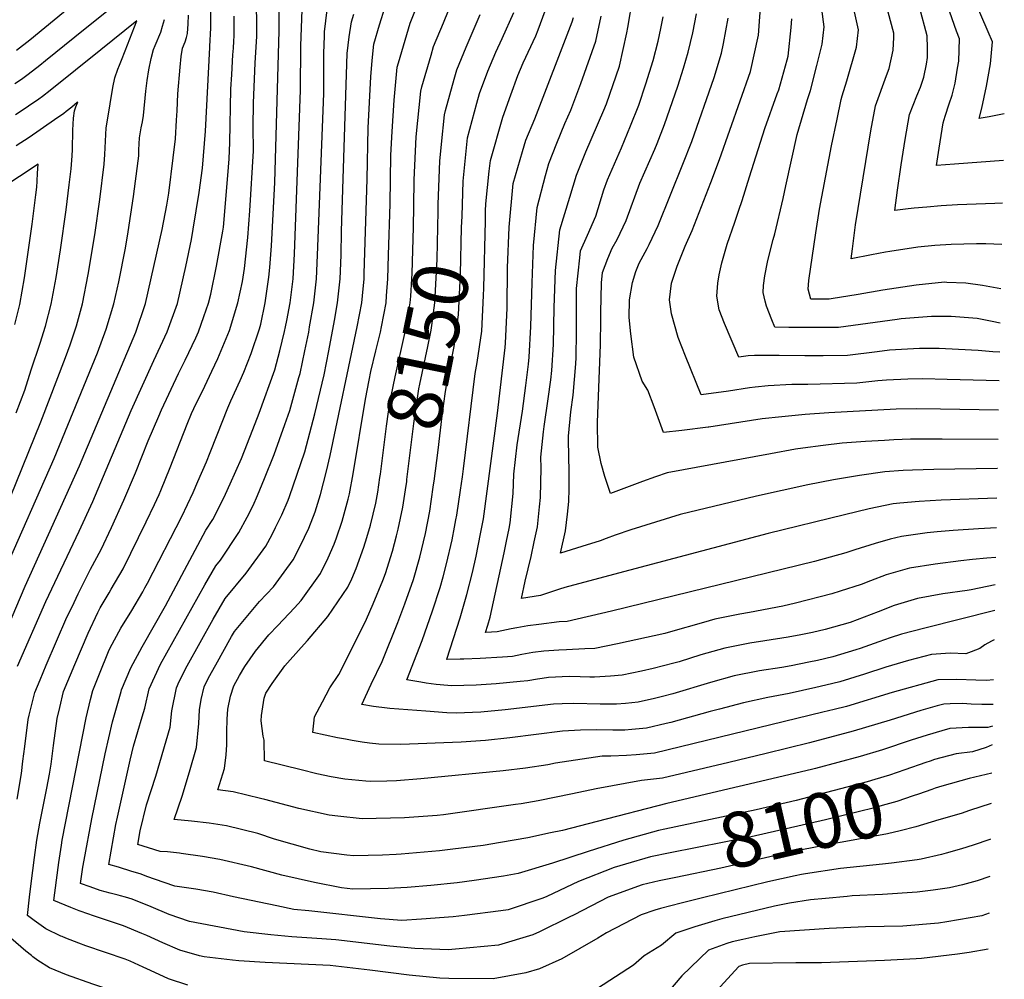
# Model space of a CAD drawing. Units: inches. Extents: x 2604413 to 2609928, y 1533893 to 1539592.
# Drawn here: x 2609306 to 2609821, y 1535292 to 1535794 of the extents above; entities that cross this region are included whole.
import ezdxf
from ezdxf.enums import TextEntityAlignment as Align

# ---------------------------------------------------------------- set-up
doc = ezdxf.new("R2010")
doc.units = ezdxf.units.IN
doc.header["$MEASUREMENT"] = 0
doc.layers.add('tile_2643_04_contour_10ft', color=28, linetype='Continuous')
doc.styles.add('Arial', font='arial.ttf')

msp = doc.modelspace()

# ---------------------------------------------------------------- linework, layer by layer
at = {"layer": 'tile_2643_04_contour_10ft'}
for p, q in [((2609821.16, 1535744.93, 8310), (2609818.41, 1535744.4, 8310)), ((2609820.7, 1535720.55, 8300), (2609795.18, 1535718.59, 8300)), ((2609549, 1535653.76, 8170), (2609549.85, 1535689.02, 8170))]:
    msp.add_line(p, q, dxfattribs=at)
for points, elevation in [([(2609687.95, 1535601.65), (2609676.93, 1535599.98), (2609662.73, 1535598.04), (2609654.5, 1535618.25), (2609650.73, 1535628), (2609647.12, 1535640.45), (2609646.11, 1535647.62), (2609647.16, 1535656.35), (2609650.11, 1535665.24), (2609654.33, 1535675.71), (2609658, 1535683.96), (2609667.82, 1535709.11), (2609672.34, 1535721.09), (2609688.39, 1535767.09), (2609692.59, 1535786.03), (2609693.36, 1535795.7), (2609694.01, 1535804.49), (2609692.42, 1535822.37), (2609692.1, 1535825.92), (2609685.78, 1535878.39), (2609678.47, 1535954.86), (2609677.89, 1535964.16)], 8240), ([(2609390.59, 1535829.59), (2609335.25, 1535785.13), (2609319.92, 1535772.69)], 8030), ([(2609795.18, 1535718.59), (2609785.72, 1535717.86), (2609787.07, 1535727.08), (2609789.2, 1535740.28), (2609790.25, 1535743.8), (2609792.37, 1535750.18), (2609793.88, 1535754.72), (2609795.4, 1535760.93), (2609796.72, 1535768.81), (2609797.33, 1535772.5), (2609797.75, 1535784.2), (2609796.21, 1535788.2), (2609781.88, 1535829.18)], 8300), ([(2609512.38, 1535696.67), (2609512.58, 1535710.41), (2609513.61, 1535732.85), (2609516.1, 1535756.88), (2609516.7, 1535759.15), (2609521.44, 1535775.62), (2609522.82, 1535780.14), (2609528.01, 1535792.52), (2609540.29, 1535823.26)], 8140), ([(2609359.13, 1535336.04), (2609357.81, 1535336.41), (2609353.75, 1535337.45), (2609348.4, 1535338.86), (2609343.32, 1535340.68), (2609338.25, 1535342.5), (2609339.38, 1535351), (2609340.06, 1535354.72), (2609344.17, 1535376.33), (2609351.02, 1535410.24), (2609354.86, 1535427.1), (2609359.44, 1535442.95), (2609359.7, 1535443.84), (2609364.55, 1535455.27), (2609370.38, 1535466.23), (2609382.6, 1535487.61), (2609398.09, 1535516.81), (2609403.66, 1535527.19), (2609407.39, 1535532.78), (2609409.65, 1535537.2), (2609413.98, 1535546.11), (2609416.49, 1535551.53), (2609422.38, 1535564.65), (2609428.31, 1535579.92), (2609431.53, 1535588.43), (2609439.76, 1535611.1), (2609442.4, 1535620.97), (2609444.91, 1535631.07), (2609445.42, 1535633.54), (2609446.04, 1535636.8), (2609447.77, 1535646.11), (2609449.31, 1535658.61), (2609450.04, 1535671.76), (2609453.23, 1535757.38), (2609453.35, 1535780.49), (2609454.73, 1535818.25)], 8090), ([(2609818.41, 1535744.4), (2609813.26, 1535743.4), (2609808.04, 1535742.45), (2609809.39, 1535747.96), (2609811.9, 1535759.48), (2609813.87, 1535771.05), (2609815.05, 1535782.68), (2609812.74, 1535787.92), (2609801.18, 1535814.74)], 8310), ([(2609328.56, 1535314.75), (2609327.96, 1535315), (2609320.06, 1535318.7), (2609313.91, 1535323.1), (2609310.51, 1535325.82), (2609311.54, 1535335.42), (2609312.38, 1535342.53), (2609314.1, 1535356.1), (2609315.39, 1535365.18), (2609316.91, 1535374.02), (2609320.59, 1535392.32), (2609321.95, 1535399.61), (2609322.91, 1535404.84), (2609324.1, 1535414.6), (2609326.08, 1535428.68), (2609327.42, 1535434.58), (2609329.29, 1535442.81), (2609335.23, 1535457.07), (2609342.16, 1535473.36), (2609347.32, 1535484.19), (2609348.47, 1535486.55), (2609353.15, 1535494.5), (2609354.27, 1535496.4), (2609360.53, 1535507.02), (2609372.61, 1535531.52), (2609376.87, 1535540.65), (2609379.28, 1535545.82), (2609380.16, 1535547.98), (2609385.04, 1535559.99), (2609394.02, 1535582.75), (2609396.31, 1535588.29), (2609397.5, 1535590.89), (2609403.12, 1535602.62), (2609406.91, 1535610.34), (2609409.99, 1535616.96), (2609416.18, 1535631.62), (2609420.52, 1535646.07), (2609422.91, 1535657.33), (2609423.92, 1535664.04), (2609425.61, 1535680.33), (2609426.77, 1535694.3), (2609428.62, 1535725.56), (2609428.51, 1535738.09), (2609428.68, 1535750.62), (2609429.57, 1535771.58), (2609430.1, 1535779.78), (2609430.42, 1535785.64), (2609430.37, 1535791.82), (2609430.04, 1535812.55)], 8070), ([(2609716.92, 1535633.24), (2609708.54, 1535633.3), (2609701.28, 1535633.37), (2609699.69, 1535637.31), (2609696.86, 1535644.34), (2609696.08, 1535647.08), (2609695.01, 1535651.45), (2609695.29, 1535655.18), (2609695.92, 1535660.17), (2609697.32, 1535667.46), (2609698.67, 1535673.18), (2609700.31, 1535679.32), (2609701.19, 1535682.26), (2609705.59, 1535700.63), (2609706.91, 1535707.31), (2609712.94, 1535734.2), (2609718.29, 1535752.37), (2609719.8, 1535757.22), (2609723.21, 1535770.2), (2609725.94, 1535781.44), (2609726.96, 1535790.4), (2609724.53, 1535809.06)], 8260), ([(2609344.43, 1535325.8), (2609342.57, 1535326.43), (2609337.42, 1535328.26), (2609333.16, 1535329.88), (2609324.29, 1535333.67), (2609325.64, 1535344.28), (2609326.83, 1535353.45), (2609328.2, 1535362.45), (2609328.7, 1535365.06), (2609341.09, 1535429.19), (2609343.44, 1535438.76), (2609344.58, 1535443.33), (2609348.13, 1535452.17), (2609352.78, 1535463.73), (2609353.7, 1535465.8), (2609359.22, 1535476), (2609365.08, 1535485.24), (2609370.75, 1535495.05), (2609371.91, 1535497.09), (2609373.2, 1535499.49), (2609391.15, 1535534.36), (2609397.08, 1535547.02), (2609399.61, 1535552.63), (2609404.02, 1535562.91), (2609405.96, 1535567.9), (2609409.59, 1535577.04), (2609415.22, 1535591.19), (2609416.84, 1535594.84), (2609421.61, 1535605.45), (2609423.64, 1535609.88), (2609427.35, 1535619.62), (2609431.86, 1535632.54), (2609432.44, 1535635.05), (2609434.79, 1535646.11), (2609436.71, 1535659.55), (2609437.23, 1535664.67), (2609438.03, 1535675.97), (2609439.84, 1535709.11), (2609442.14, 1535788.28), (2609442.18, 1535808.29)], 8080), ([(2609373.45, 1535346.01), (2609369.44, 1535347.52), (2609365.1, 1535348.84), (2609358.07, 1535350.94), (2609352.97, 1535352.36), (2609356.62, 1535373.25), (2609357.46, 1535377.13), (2609364.16, 1535407), (2609365.85, 1535414.31), (2609370.37, 1535429.67), (2609371.86, 1535434.21), (2609374.12, 1535444.33), (2609380.06, 1535457.15), (2609403.27, 1535498.72), (2609408.97, 1535508.64), (2609411.38, 1535511.56), (2609421.03, 1535525.95), (2609425.41, 1535534.02), (2609428.4, 1535540.08), (2609430.8, 1535545.4), (2609434.42, 1535554.28), (2609439.49, 1535566.81), (2609445.11, 1535582.49), (2609447.61, 1535589.75), (2609452.42, 1535607.07), (2609452.98, 1535609.13), (2609455.55, 1535620.97), (2609457.49, 1535630.85), (2609457.97, 1535633.54), (2609460.17, 1535646.11), (2609461.58, 1535658.61), (2609462.16, 1535671.11), (2609465.33, 1535755.53), (2609465.37, 1535766.11), (2609465.33, 1535770.13), (2609465.37, 1535776.7), (2609465.69, 1535785.56), (2609465.82, 1535787.87), (2609467.78, 1535805.2)], 8100), ([(2609432.25, 1535386.97), (2609418.04, 1535390.5), (2609410.02, 1535391.48), (2609413.41, 1535402.58), (2609414.33, 1535409.74), (2609414.75, 1535415), (2609414.72, 1535421.74), (2609414.86, 1535428.37), (2609415.14, 1535433.73), (2609416.69, 1535440.42), (2609418.41, 1535445.83), (2609421.4, 1535451.24), (2609424.06, 1535455.93), (2609429.76, 1535463.9), (2609436.72, 1535472.48), (2609441.29, 1535477.35), (2609450.07, 1535486.6), (2609453.59, 1535490.42), (2609463.66, 1535504.6), (2609467.69, 1535512.84), (2609470.78, 1535520.01), (2609472.09, 1535523.22), (2609475, 1535532), (2609478.16, 1535543.44), (2609478.78, 1535546.22), (2609480.78, 1535556.78), (2609487.17, 1535595.82), (2609489.08, 1535605.73), (2609490.05, 1535610.29), (2609492.66, 1535620.97), (2609494.99, 1535630.85), (2609495.62, 1535633.54), (2609497.92, 1535646.11), (2609498.24, 1535649.74), (2609498.84, 1535658.61), (2609499.26, 1535671.11), (2609500.02, 1535697.97), (2609500.51, 1535723.36), (2609501.06, 1535735.65), (2609502.14, 1535752.08), (2609503.69, 1535769.3), (2609504.37, 1535771.69), (2609510.63, 1535792.33), (2609515.52, 1535805.02)], 8130), ([(2609549.85, 1535689.02), (2609549.97, 1535694.21), (2609550.1, 1535697.89), (2609551.87, 1535714.89), (2609552.47, 1535720.51), (2609559.01, 1535743.17), (2609563.16, 1535754.86), (2609566.91, 1535764.92), (2609569.66, 1535771.68), (2609576.22, 1535785.76), (2609577.42, 1535788.8), (2609583.55, 1535805.54)], 8170), ([(2609572.13, 1535492), (2609568.7, 1535491.44), (2609570.66, 1535500.52), (2609573.76, 1535513.4), (2609575.4, 1535521.21), (2609577.03, 1535529.02), (2609578.2, 1535539.39), (2609578.69, 1535544.32), (2609579.02, 1535559.82), (2609578.94, 1535565.41), (2609580.19, 1535578.64), (2609580.56, 1535581.51), (2609582.68, 1535595.92), (2609584.1, 1535605.91), (2609584.59, 1535610.81), (2609585.53, 1535624.42), (2609585.86, 1535643.65), (2609586.51, 1535663.05), (2609588.76, 1535684.22), (2609594.02, 1535701.38), (2609597.58, 1535712.83), (2609602.42, 1535725.07), (2609611.75, 1535746.8), (2609613.12, 1535750.13), (2609619.9, 1535769.91), (2609623.85, 1535787.23), (2609624.36, 1535790.03), (2609626.94, 1535805.57)], 8200), ([(2609730.57, 1535648.13), (2609729.53, 1535647.97), (2609719.94, 1535648.02), (2609718.63, 1535653.29), (2609719.01, 1535657.79), (2609722.63, 1535682.68), (2609724.6, 1535695.11), (2609730.89, 1535728.26), (2609733.72, 1535742.15), (2609735.85, 1535752.53), (2609736.31, 1535754.34), (2609738.76, 1535762.23), (2609743.97, 1535779.86), (2609745, 1535788.82), (2609740.97, 1535806.96)], 8270), ([(2609751.68, 1535671.16), (2609741.13, 1535669.1), (2609741.73, 1535674.39), (2609743.41, 1535686.94), (2609751.44, 1535735.99), (2609753.89, 1535749.1), (2609759.63, 1535765.07), (2609760.99, 1535768.72), (2609763.1, 1535778.19), (2609763.39, 1535784.87), (2609763.36, 1535787.21), (2609761.65, 1535793.56), (2609758.45, 1535805.43)], 8280), ([(2609332.35, 1535800.3), (2609311.7, 1535783.42), (2609304.7, 1535778.01)], 8040), ([(2609305.34, 1535456.06), (2609320.14, 1535489.9), (2609337.58, 1535526.71), (2609344.58, 1535542.27), (2609364.65, 1535589.91), (2609376.59, 1535615.97), (2609383.44, 1535630.92), (2609388.91, 1535645.86), (2609393.21, 1535665.21), (2609396.15, 1535679.32), (2609397.08, 1535684.56), (2609400.23, 1535703.9), (2609401.99, 1535716.57), (2609403.57, 1535735.87), (2609405.81, 1535779.7), (2609405.83, 1535780.1), (2609406.27, 1535789.97), (2609406.26, 1535800.28)], 8050), ([(2609412.19, 1535372.99), (2609405.38, 1535374), (2609396.23, 1535375.15), (2609387.18, 1535375.95), (2609391.32, 1535388.14), (2609395.15, 1535400.85), (2609398.91, 1535413.62), (2609400.13, 1535426.14), (2609400.33, 1535433.23), (2609401.3, 1535438.69), (2609402.82, 1535445.3), (2609405.17, 1535450.04), (2609408.88, 1535456.84), (2609417.2, 1535471.61), (2609418.79, 1535474.33), (2609431.7, 1535490.01), (2609439.04, 1535497.7), (2609444.7, 1535505.37), (2609449.35, 1535511.77), (2609453.57, 1535519.91), (2609455.38, 1535523.62), (2609457.49, 1535528.21), (2609460.81, 1535536.8), (2609463.75, 1535545.9), (2609466.77, 1535558.1), (2609468.74, 1535566.3), (2609482.84, 1535633.54), (2609485.24, 1535646.11), (2609485.65, 1535649.84), (2609486.42, 1535658.61), (2609486.54, 1535661.44), (2609488, 1535710.87), (2609488.64, 1535737.55), (2609489.93, 1535764.29), (2609490.6, 1535772.84), (2609491.54, 1535781.45), (2609494.52, 1535791.47), (2609497.42, 1535800.85)], 8120), ([(2609774.1, 1535695.6), (2609770.93, 1535695.3), (2609763.95, 1535694.39), (2609765.39, 1535705.05), (2609767.32, 1535718.29), (2609769.34, 1535731.51), (2609771.61, 1535744.67), (2609775.4, 1535754.42), (2609777.28, 1535758.89), (2609779.1, 1535764.19), (2609780.52, 1535770.86), (2609781.08, 1535774.4), (2609781.05, 1535779.36), (2609780.88, 1535785.67), (2609776.85, 1535800.7)], 8290), ([(2609290.68, 1535454.39), (2609309.33, 1535498.01), (2609337.63, 1535560.97), (2609367.08, 1535630.81), (2609372.16, 1535645.75), (2609376.62, 1535665.1), (2609380.87, 1535684.45), (2609383.32, 1535697.14), (2609384.36, 1535703.52), (2609386.67, 1535722.01), (2609387.83, 1535731.87), (2609388.41, 1535741.71), (2609388.68, 1535746.48), (2609389.04, 1535755.35), (2609390.27, 1535769.41), (2609390.86, 1535774.87), (2609391.57, 1535779.33), (2609392.89, 1535782.56), (2609393.63, 1535784.91), (2609394.18, 1535786.88), (2609394.46, 1535792.1), (2609394.67, 1535796.51)], 8040), ([(2609298.46, 1535505.72), (2609324.36, 1535564.74), (2609347.02, 1535619.99), (2609351.57, 1535632.28), (2609355.63, 1535645.64), (2609358.23, 1535657.08), (2609361.69, 1535674.7), (2609363.15, 1535683.28), (2609365.87, 1535701.81), (2609368.39, 1535720.32), (2609368.64, 1535723.05), (2609368.77, 1535726.16), (2609368.84, 1535729.29), (2609369.01, 1535732.38), (2609369.89, 1535737.62), (2609370.55, 1535740.83), (2609371.07, 1535744.14), (2609372.33, 1535756.82), (2609373, 1535762.33), (2609373.84, 1535767.96), (2609375.1, 1535773.89), (2609376.39, 1535778.61), (2609377.22, 1535780.7), (2609380.13, 1535787.72), (2609381.15, 1535790.87), (2609382.07, 1535794.36)], 8030), ([(2609301.61, 1535544.71), (2609317.43, 1535583.91), (2609330.43, 1535617.58), (2609332.79, 1535624.12), (2609336.18, 1535634.09), (2609339.24, 1535645.53), (2609342.29, 1535660.94), (2609345.72, 1535681.67), (2609348.28, 1535700.19), (2609350.62, 1535718.68), (2609350.97, 1535723.72), (2609351.24, 1535730.72), (2609351.67, 1535737.57), (2609352.28, 1535741.61), (2609355.02, 1535758.81), (2609356.23, 1535763.72), (2609357.78, 1535768.35), (2609358.54, 1535770.45), (2609359.57, 1535773), (2609361.58, 1535777.91), (2609367.59, 1535793.62), (2609348.8, 1535778.41), (2609322.27, 1535757.15), (2609318.4, 1535754.05), (2609316.39, 1535752.66), (2609310.97, 1535748.9), (2609307.73, 1535746.71), (2609304.28, 1535744.43)], 8020), ([(2609305.11, 1535386.66), (2609307.28, 1535400.01), (2609308.12, 1535406.53), (2609309.05, 1535414.09), (2609310.83, 1535428.16), (2609311.38, 1535430.47), (2609314.25, 1535442.3), (2609317.03, 1535448.98), (2609320.23, 1535456.57), (2609331.1, 1535481.67), (2609333.76, 1535487.24), (2609337.01, 1535493.94), (2609343.36, 1535506.82), (2609348.94, 1535517.13), (2609354.39, 1535528.72), (2609360.9, 1535543), (2609366.87, 1535557.2), (2609373.64, 1535573.97), (2609379.11, 1535586.93), (2609380.54, 1535590.18), (2609389.47, 1535609.16), (2609392.92, 1535616.08), (2609398.54, 1535627.86), (2609399.94, 1535631.03), (2609402.73, 1535638.96), (2609405.17, 1535645.97), (2609406.25, 1535650.69), (2609409.23, 1535665.32), (2609412.54, 1535683.52), (2609412.91, 1535685.67), (2609415.22, 1535712.7), (2609415.92, 1535721.43), (2609416.21, 1535729.9), (2609416.87, 1535757.8), (2609417.29, 1535765.57), (2609417.89, 1535775.88), (2609418.22, 1535779.3), (2609418.4, 1535782.93), (2609418.52, 1535785.67), (2609418.5, 1535795.99)], 8060), ([(2609390.88, 1535358.16), (2609390.02, 1535358.28), (2609383.64, 1535359.02), (2609379.93, 1535359.29), (2609373.79, 1535361.13), (2609368.24, 1535362.96), (2609369.46, 1535370.08), (2609372.74, 1535383.59), (2609377.55, 1535398.62), (2609384.99, 1535424.22), (2609385.98, 1535432.75), (2609388.3, 1535444.81), (2609389.78, 1535448.04), (2609393.89, 1535456.33), (2609407.58, 1535480.62), (2609413.88, 1535491.48), (2609424.85, 1535504.81), (2609435.13, 1535518.89), (2609438.33, 1535524.94), (2609440.2, 1535528.6), (2609443.5, 1535535.21), (2609446.74, 1535542.89), (2609447.54, 1535544.91), (2609455.52, 1535568.26), (2609460.75, 1535588.02), (2609465.54, 1535608.39), (2609468.09, 1535620.97), (2609471.07, 1535636.85), (2609472.6, 1535646.11), (2609473.95, 1535658.61), (2609474.48, 1535671.11), (2609474.7, 1535683.61), (2609477.64, 1535776.58), (2609478.68, 1535785.25), (2609479.86, 1535793.13), (2609481.08, 1535797.08)], 8110), ([(2609525.12, 1535694.07), (2609525.19, 1535697.79), (2609526.01, 1535720.25), (2609526.87, 1535729.08), (2609528.51, 1535744.48), (2609529.08, 1535746.65), (2609533.47, 1535763.01), (2609534.93, 1535768.03), (2609539.83, 1535779.86), (2609547.12, 1535796.92)], 8150), ([(2609536.73, 1535459.74), (2609529.89, 1535459.57), (2609529.6, 1535459.61), (2609529.7, 1535459.87), (2609536.73, 1535481.33), (2609540.22, 1535493.67), (2609543.08, 1535505.04), (2609544.98, 1535513.72), (2609547.36, 1535525.3), (2609548.8, 1535533.14), (2609556.27, 1535588.38), (2609560.21, 1535622.7), (2609560.35, 1535625), (2609561.2, 1535643.28), (2609561.52, 1535664.34), (2609562.22, 1535685.76), (2609564.48, 1535708.51), (2609569.32, 1535725.32), (2609571.05, 1535731.13), (2609575.65, 1535742.35), (2609595.18, 1535793.08), (2609596.02, 1535795.39)], 8180), ([(2609537.66, 1535691.51), (2609538.31, 1535709.68), (2609540.6, 1535732.38), (2609545.42, 1535750.58), (2609546.81, 1535755.61), (2609551.18, 1535767.23), (2609555.41, 1535777.19), (2609558.73, 1535784.3), (2609564.72, 1535798.03)], 8160), ([(2609553.08, 1535473.97), (2609549.96, 1535473.82), (2609551.2, 1535477.63), (2609552.3, 1535481.83), (2609559.66, 1535515.46), (2609560.91, 1535521.55), (2609562.22, 1535528.2), (2609562.78, 1535531.1), (2609564.38, 1535546.41), (2609564.67, 1535556.6), (2609566.57, 1535571.88), (2609569.24, 1535589.46), (2609571.05, 1535602.85), (2609572.44, 1535614.11), (2609572.7, 1535617.69), (2609573.7, 1535633.82), (2609574.3, 1535656.65), (2609575.06, 1535676.11), (2609577.02, 1535695.97), (2609581.29, 1535712.69), (2609583.1, 1535719.07), (2609587.28, 1535729.64), (2609591.47, 1535739.89), (2609594.49, 1535746.89), (2609599.81, 1535760.75), (2609607.69, 1535782.94), (2609610.43, 1535796)], 8190), ([(2609600.35, 1535518.7), (2609589.11, 1535515.23), (2609591.76, 1535526.87), (2609592.81, 1535535.62), (2609593.5, 1535542.16), (2609593.67, 1535548.93), (2609593.73, 1535557.67), (2609593.29, 1535574.26), (2609593.4, 1535576.37), (2609594.56, 1535589.15), (2609595.68, 1535597.78), (2609597.15, 1535614.31), (2609597.35, 1535617.51), (2609597.57, 1535630.74), (2609597.43, 1535649.73), (2609597.57, 1535653.59), (2609599.21, 1535669.72), (2609599.62, 1535673.37), (2609603.29, 1535681.53), (2609607.55, 1535691.52), (2609611.85, 1535705.22), (2609613.73, 1535710.41), (2609621.06, 1535727.21), (2609625.82, 1535738.74), (2609630.11, 1535749.51), (2609633.72, 1535760.62), (2609637.52, 1535772.76), (2609640.14, 1535782.89), (2609641.68, 1535789.5), (2609642.85, 1535795.71)], 8210), ([(2609638.8, 1535555.09), (2609632.06, 1535552.72), (2609615.33, 1535546.48), (2609612.38, 1535555.31), (2609610.35, 1535562.14), (2609608.67, 1535570.68), (2609608.44, 1535583.61), (2609608.95, 1535597.36), (2609610.1, 1535624.2), (2609610.22, 1535637.38), (2609610.15, 1535641.02), (2609610.52, 1535656.59), (2609611.06, 1535661.92), (2609613.84, 1535669.32), (2609616.21, 1535674.76), (2609618.78, 1535679.21), (2609623.54, 1535689.12), (2609630.65, 1535708.66), (2609638.42, 1535726.53), (2609639.63, 1535729.48), (2609643.59, 1535739.46), (2609650.44, 1535759.34), (2609653.4, 1535768.75), (2609655.93, 1535777.2), (2609658.27, 1535787.25), (2609660.25, 1535797.22)], 8220), ([(2609666.3, 1535581.11), (2609652.66, 1535579.44), (2609643.05, 1535578.4), (2609638.13, 1535591.74), (2609634.83, 1535600.43), (2609631.81, 1535605.08), (2609627.44, 1535617.71), (2609625.93, 1535629.97), (2609625, 1535638.38), (2609625.21, 1535647.78), (2609626.86, 1535656.74), (2609628.55, 1535662.43), (2609630.28, 1535666.86), (2609634.39, 1535674.57), (2609635.45, 1535676.71), (2609640.21, 1535686.62), (2609653.02, 1535718.57), (2609657.72, 1535730.43), (2609669.45, 1535763.92), (2609673.3, 1535776.73), (2609674.41, 1535781.65), (2609676.81, 1535794.9)], 8230), ([(2609703.4, 1535618.5), (2609690.62, 1535618.59), (2609687.26, 1535618.38), (2609682.41, 1535617.68), (2609674.86, 1535635.37), (2609672.04, 1535642.4), (2609670.9, 1535649.56), (2609671.44, 1535656.42), (2609672.17, 1535660.75), (2609673.46, 1535667.06), (2609676.3, 1535676.83), (2609680.21, 1535688.28), (2609682.36, 1535694.55), (2609684.17, 1535699.7), (2609688.03, 1535712.01), (2609696.04, 1535737.26), (2609702.47, 1535755.34), (2609703.29, 1535757.56), (2609707.67, 1535773.13), (2609708.12, 1535775.17), (2609709.76, 1535790.17), (2609710.04, 1535794.55)], 8250), ([(2609319.92, 1535772.69), (2609316.99, 1535770.3), (2609310.86, 1535765.57), (2609307.33, 1535762.91), (2609303.95, 1535760.62)], 8030), ([(2609304.65, 1535588.63), (2609309.04, 1535600.52), (2609312.49, 1535611.08), (2609317.05, 1535625.04), (2609319.86, 1535633.98), (2609322.82, 1535645.42), (2609325.4, 1535659.39), (2609327.67, 1535673.89), (2609330.63, 1535694.73), (2609332.29, 1535707.81), (2609333.28, 1535716.16), (2609333.86, 1535723.04), (2609334.01, 1535726.27), (2609334.25, 1535736.49), (2609334.51, 1535742.7), (2609334.98, 1535746.52), (2609335.83, 1535748.59), (2609336.65, 1535750.65), (2609336.85, 1535751.14), (2609336.46, 1535750.82), (2609333.6, 1535748.52), (2609330.7, 1535746.16), (2609329.45, 1535745.2), (2609324.68, 1535741.76), (2609311.31, 1535732.55), (2609304.62, 1535728.16)], 8010), ([(2609303.85, 1535634.78), (2609306.45, 1535645.31), (2609308.85, 1535659.28), (2609312.87, 1535687.21), (2609314.81, 1535702.62), (2609315.3, 1535706.53), (2609315.51, 1535709.67), (2609315.78, 1535713.91), (2609315.98, 1535718.61), (2609296.57, 1535705.76)], 8000), ([(2609494.99, 1535556.61), (2609498.14, 1535581.69), (2609499.3, 1535589.19), (2609500.59, 1535597.24), (2609502.67, 1535607.46), (2609507.79, 1535630.03), (2609508.53, 1535633.54), (2609510.61, 1535646.11), (2609510.85, 1535649.64), (2609511.42, 1535658.61), (2609511.52, 1535661.47), (2609512.23, 1535685.75), (2609512.38, 1535696.67)], 8140), ([(2609820.27, 1535698.17), (2609816.15, 1535698.01), (2609796.77, 1535697.38), (2609788.19, 1535696.89), (2609780.68, 1535696.21), (2609774.1, 1535695.6)], 8290), ([(2609508.86, 1535553.77), (2609512.38, 1535583.02), (2609515.1, 1535601.2), (2609515.59, 1535603.52), (2609519.83, 1535623.34), (2609521.47, 1535631.8), (2609521.84, 1535634.32), (2609523.46, 1535646.11), (2609523.66, 1535649.32), (2609524.63, 1535668.88), (2609525.12, 1535694.07)], 8150), ([(2609522.77, 1535550.93), (2609523.05, 1535552.92), (2609525.15, 1535569.06), (2609527.35, 1535587.1), (2609528.91, 1535598.49), (2609529.88, 1535605.23), (2609530.35, 1535607.46), (2609533.49, 1535623.36), (2609534.1, 1535627.24), (2609535.17, 1535634.79), (2609535.87, 1535639.79), (2609536.87, 1535661.12), (2609537.45, 1535685.54), (2609537.66, 1535691.51)], 8160), ([(2609819.86, 1535676.67), (2609811.52, 1535677.05), (2609806.65, 1535676.97), (2609793.36, 1535676.58), (2609784.78, 1535676.14), (2609775.89, 1535675.32), (2609761.28, 1535673.03), (2609759.09, 1535672.6), (2609751.68, 1535671.16)], 8280), ([(2609819.41, 1535653.51), (2609819.4, 1535653.51), (2609811.76, 1535654.88), (2609809.78, 1535655.19), (2609801.09, 1535656.45), (2609791.19, 1535656.84), (2609789.9, 1535656.89), (2609775.11, 1535655.41), (2609757.7, 1535652.77), (2609744.74, 1535650.4), (2609730.57, 1535648.13)], 8270), ([(2609518.9, 1535447.32), (2609516.16, 1535447.7), (2609508.89, 1535449.02), (2609514.07, 1535462.43), (2609516.85, 1535469.47), (2609522.3, 1535485.02), (2609526.17, 1535497.26), (2609527.77, 1535502.92), (2609529.55, 1535509.63), (2609532.42, 1535522.13), (2609533.67, 1535528.73), (2609534.41, 1535532.62), (2609534.87, 1535535.17), (2609536.89, 1535548.2), (2609537.91, 1535555.11), (2609538.48, 1535559.37), (2609544.54, 1535609.23), (2609545.6, 1535614.86), (2609548.02, 1535631.26), (2609548.91, 1535649.96), (2609549, 1535653.76)], 8170), ([(2609819.07, 1535635.57), (2609814.78, 1535636.45), (2609806.91, 1535637.86), (2609793.46, 1535638.99), (2609783.09, 1535638.93), (2609767.31, 1535637.72), (2609765.08, 1535637.36), (2609734.44, 1535633.17), (2609721.5, 1535633.21), (2609716.92, 1535633.24)], 8260), ([(2609818.78, 1535620.32), (2609815.22, 1535620.57), (2609807.41, 1535621.24), (2609797.27, 1535621.76), (2609787.07, 1535622.16), (2609776.79, 1535622.33), (2609761.09, 1535621.32), (2609754.65, 1535620.53), (2609739.25, 1535618.66), (2609726.4, 1535618.45), (2609716.8, 1535618.41), (2609703.4, 1535618.5)], 8250), ([(2609818.49, 1535605.26), (2609791.32, 1535606.09), (2609778.63, 1535606.32), (2609770.69, 1535606.26), (2609759.6, 1535605.61), (2609755, 1535605.28), (2609744.09, 1535604.07), (2609718.44, 1535603.47), (2609710.16, 1535603.44), (2609697.67, 1535602.66), (2609690.87, 1535602.1), (2609687.95, 1535601.65)], 8240), ([(2609818.2, 1535590.01), (2609787.72, 1535590.59), (2609775.11, 1535590.64), (2609764.7, 1535590.47), (2609729.36, 1535588.56), (2609717.02, 1535587.67), (2609704.91, 1535586.59), (2609694.58, 1535585.39), (2609666.69, 1535581.16), (2609666.3, 1535581.11)], 8230), ([(2609817.91, 1535574.73), (2609788.73, 1535574.89), (2609772.2, 1535574.8), (2609763.49, 1535574.41), (2609758.52, 1535574.18), (2609748.59, 1535573.66), (2609736.38, 1535572.67), (2609726.46, 1535571.57), (2609715.86, 1535570.19), (2609712.03, 1535569.56), (2609698.97, 1535567.23), (2609644.86, 1535557.22), (2609638.8, 1535555.09)], 8220), ([(2609453.63, 1535401.86), (2609434.35, 1535406.6), (2609434.16, 1535417.46), (2609433.78, 1535419.48), (2609432.72, 1535427.59), (2609432.75, 1535430.28), (2609434.25, 1535439.46), (2609435.17, 1535442.05), (2609438.33, 1535446.98), (2609445.1, 1535456.26), (2609453.62, 1535465.93), (2609456.93, 1535469.54), (2609467.52, 1535482.07), (2609477.9, 1535497.47), (2609479.97, 1535501.81), (2609482.23, 1535507.15), (2609486.37, 1535518.44), (2609487.9, 1535523.34), (2609489.73, 1535529.85), (2609492.52, 1535541.34), (2609493.56, 1535547.11), (2609494.76, 1535554.74), (2609494.99, 1535556.61)], 8140), ([(2609817.62, 1535559.43), (2609817.42, 1535559.43), (2609784.32, 1535559.01), (2609773.23, 1535558.67), (2609768.22, 1535558.44), (2609758.72, 1535557.68), (2609745.52, 1535555.89), (2609731.89, 1535553.65), (2609718.41, 1535550.92), (2609691.66, 1535545.06), (2609651.79, 1535535.39), (2609638.82, 1535531.46), (2609625.87, 1535527.45), (2609617.64, 1535524.58), (2609613.07, 1535522.96), (2609609.93, 1535521.66), (2609600.35, 1535518.7)], 8210), ([(2609476.66, 1535417.9), (2609472.53, 1535418.74), (2609459.73, 1535421.43), (2609460.51, 1535429.63), (2609464.67, 1535437.44), (2609468.62, 1535444.73), (2609473.17, 1535451.81), (2609481.99, 1535469.07), (2609487.76, 1535480.64), (2609491.2, 1535488.64), (2609496.26, 1535500.95), (2609497.59, 1535504.57), (2609501.32, 1535516.26), (2609503.43, 1535524.21), (2609504.28, 1535527.73), (2609506.75, 1535539.27), (2609508.12, 1535548.36), (2609508.73, 1535552.7), (2609508.86, 1535553.77)], 8150), ([(2609499.84, 1535434.05), (2609498.46, 1535434.15), (2609491.41, 1535434.96), (2609485.22, 1535436.04), (2609490.2, 1535446.74), (2609495.9, 1535458.5), (2609504.03, 1535479.05), (2609506.68, 1535485.91), (2609507.71, 1535488.75), (2609512.23, 1535501.39), (2609515.63, 1535513.19), (2609518.64, 1535525.52), (2609520.87, 1535537.21), (2609522.61, 1535549.75), (2609522.77, 1535550.93)], 8160), ([(2609817.32, 1535543.98), (2609788.16, 1535542.99), (2609776.62, 1535542.24), (2609766.57, 1535541.38), (2609763.01, 1535540.96), (2609750.58, 1535538.4), (2609737.65, 1535535.26), (2609697.77, 1535525.55), (2609619.53, 1535504.83), (2609591.34, 1535497.28), (2609588.58, 1535496.32), (2609578.66, 1535493.06), (2609572.13, 1535492)], 8200), ([(2609817.02, 1535528.47), (2609807.65, 1535527.89), (2609794.46, 1535527.03), (2609786, 1535526.33), (2609780.85, 1535525.77), (2609767.37, 1535523.98), (2609761.5, 1535522.49), (2609753.62, 1535520.3), (2609742.98, 1535516.98), (2609738.29, 1535515.34), (2609721.86, 1535510.81), (2609615.73, 1535484.84), (2609592.58, 1535479.51), (2609588.46, 1535479.27), (2609577.89, 1535477.99), (2609572.08, 1535477.17), (2609566.3, 1535476.19), (2609563.3, 1535475.58), (2609555.99, 1535474.11), (2609553.08, 1535473.97)], 8190), ([(2609816.73, 1535513.03), (2609812.09, 1535512.67), (2609804.57, 1535511.94), (2609798.5, 1535511.28), (2609785.05, 1535509.39), (2609771.63, 1535507.39), (2609759.44, 1535503.88), (2609751.28, 1535500.73), (2609746.37, 1535498.92), (2609735.43, 1535495.4), (2609731.04, 1535493.99), (2609711.97, 1535489.07), (2609705.38, 1535487.49), (2609687.89, 1535484.25), (2609682.92, 1535483.36), (2609669.77, 1535480.72), (2609663.91, 1535478.95), (2609646.7, 1535474.08), (2609643.68, 1535473.26), (2609619.01, 1535467.78), (2609607.03, 1535465.44), (2609601.82, 1535465.14), (2609592.29, 1535464.63), (2609588.21, 1535464.49), (2609580.42, 1535464.05), (2609574.62, 1535463.19), (2609568.85, 1535462.16), (2609564.09, 1535461.23), (2609558.82, 1535460.84), (2609547.17, 1535460.17), (2609538.62, 1535459.79), (2609536.73, 1535459.74)], 8180), ([(2609816.45, 1535498.68), (2609803.85, 1535496.04), (2609801.75, 1535495.78), (2609789.02, 1535493.91), (2609775.72, 1535491.43), (2609763.54, 1535487.9), (2609755.16, 1535484.62), (2609740.59, 1535479), (2609727.58, 1535475.31), (2609720.84, 1535473.74), (2609714.79, 1535472.56), (2609708.21, 1535471.29), (2609695.96, 1535469.33), (2609688.17, 1535468.14), (2609675, 1535465.54), (2609662.51, 1535462.01), (2609651.21, 1535458.44), (2609648.37, 1535457.66), (2609637.54, 1535454.92), (2609631.41, 1535453.44), (2609621.39, 1535451.45), (2609615.21, 1535450.87), (2609606.89, 1535450.41), (2609604.49, 1535450.44), (2609599.36, 1535450.58), (2609593.64, 1535450.71), (2609582.93, 1535450.19), (2609579.56, 1535449.71), (2609577.13, 1535449.33), (2609572.1, 1535448.47), (2609568.01, 1535448.09), (2609555.49, 1535446.94), (2609545.1, 1535446.17), (2609532.21, 1535445.78), (2609530.21, 1535445.97), (2609524.21, 1535446.59), (2609518.9, 1535447.32)], 8170), ([(2609816.19, 1535485.16), (2609779.67, 1535476.06), (2609767.5, 1535472.78), (2609761.45, 1535470.87), (2609755.49, 1535468.91), (2609745.78, 1535465.38), (2609743.59, 1535464.64), (2609731.51, 1535461.02), (2609723.58, 1535459.1), (2609719.04, 1535458.16), (2609709.76, 1535456.33), (2609704.9, 1535455.41), (2609693.17, 1535453.65), (2609680, 1535451.02), (2609667.48, 1535447.59), (2609647.86, 1535441.7), (2609642.52, 1535440.27), (2609638.36, 1535439.22), (2609629.68, 1535437.33), (2609623.21, 1535436.65), (2609618.43, 1535436.3), (2609609.91, 1535436.32), (2609596.19, 1535436.67), (2609590.09, 1535436.45), (2609585.47, 1535436.19), (2609560.23, 1535433.24), (2609547.45, 1535432.15), (2609534.6, 1535431.52), (2609529.76, 1535431.8), (2609518.69, 1535432.62), (2609499.84, 1535434.05)], 8160), ([(2609815.9, 1535469.83), (2609814.5, 1535469.13), (2609810.94, 1535467.34), (2609808.43, 1535465.44), (2609803.81, 1535463.62), (2609801.07, 1535462.57), (2609792.87, 1535462.89), (2609783.09, 1535462.23), (2609771.14, 1535459.07), (2609759.17, 1535455.52), (2609748.01, 1535451.97), (2609735.11, 1535447.93), (2609727.81, 1535446.18), (2609722.66, 1535444.99), (2609708.63, 1535441.91), (2609697.59, 1535439.69), (2609684.85, 1535436.98), (2609672.2, 1535433.67), (2609667.38, 1535432.39), (2609646.87, 1535426.69), (2609644.4, 1535426.07), (2609634.07, 1535423.63), (2609626.35, 1535422.93), (2609622.8, 1535422.65), (2609616.43, 1535422.68), (2609607.74, 1535422.81), (2609599.63, 1535422.67), (2609590.13, 1535422.06), (2609562.68, 1535418.62), (2609549.95, 1535417.32), (2609537.14, 1535416.43), (2609505.65, 1535415.24), (2609494.21, 1535415.3), (2609489.35, 1535415.83), (2609485.46, 1535416.36), (2609480.17, 1535417.19), (2609476.66, 1535417.9)], 8150), ([(2609815.5, 1535448.92), (2609811.89, 1535448.72), (2609806.3, 1535448.83), (2609796.26, 1535449.19), (2609786.35, 1535449.06), (2609762.57, 1535442.3), (2609738.64, 1535435.12), (2609732.3, 1535433.54), (2609726.22, 1535432.03), (2609638.25, 1535410.55), (2609628.64, 1535409.74), (2609623.59, 1535409.41), (2609615.54, 1535409.15), (2609610.98, 1535409.03), (2609586.46, 1535405.36), (2609582.57, 1535404.59), (2609570.82, 1535402.86), (2609559.15, 1535401.44), (2609516.14, 1535397.18), (2609503.43, 1535396.19), (2609498.27, 1535395.99), (2609489.81, 1535395.82), (2609487.39, 1535396.01), (2609476.42, 1535397.09), (2609469.26, 1535398.27), (2609461.72, 1535399.87), (2609453.63, 1535401.86)], 8140), ([(2609815.26, 1535436.07), (2609809.47, 1535436.03), (2609803.81, 1535436.19), (2609799.39, 1535436.55), (2609792.81, 1535436.35), (2609789.52, 1535436.24), (2609786.13, 1535435.3), (2609777.61, 1535432.91), (2609761.53, 1535427.85), (2609742.22, 1535422.09), (2609719.35, 1535416), (2609696.68, 1535410.39), (2609677.17, 1535405.75), (2609642.4, 1535397.6), (2609631.42, 1535396.26), (2609607.81, 1535392.02), (2609595.34, 1535389.3), (2609577.4, 1535385.71), (2609568.52, 1535384.22), (2609565.58, 1535383.75), (2609528.06, 1535378.38), (2609524.72, 1535378.03), (2609507.65, 1535376.76), (2609485.38, 1535376.23), (2609472.8, 1535377.64), (2609468.13, 1535378.19), (2609452.35, 1535381.76), (2609434.6, 1535386.38), (2609432.25, 1535386.97)], 8130), ([(2609815.04, 1535424.84), (2609812.6, 1535423.97), (2609802.49, 1535424.01), (2609792.66, 1535423.52), (2609788.45, 1535422.34), (2609780.79, 1535420.08), (2609772.54, 1535417.51), (2609757.43, 1535412.45), (2609745.86, 1535408.87), (2609722.45, 1535402.57), (2609720.35, 1535402.02), (2609644.73, 1535384.26), (2609608.34, 1535374.87), (2609590.13, 1535370.28), (2609583.92, 1535368.96), (2609572.11, 1535366.43), (2609557.76, 1535363.9), (2609548.69, 1535362.39), (2609532.87, 1535360.36), (2609525.89, 1535359.49), (2609505.8, 1535357.76), (2609503.31, 1535357.57), (2609496.03, 1535357.31), (2609481.02, 1535356.91), (2609477.47, 1535357.32), (2609463.82, 1535359.06), (2609458.12, 1535360.38), (2609439.7, 1535365.74), (2609430.99, 1535368.56), (2609414.49, 1535372.65), (2609412.19, 1535372.99)], 8120), ([(2609814.85, 1535414.95), (2609811.68, 1535413.63), (2609804.45, 1535411.33), (2609795.93, 1535410.3), (2609784.65, 1535407.27), (2609782.34, 1535406.53), (2609780.05, 1535405.74)], 8110), ([(2609780.05, 1535405.74), (2609769.18, 1535401.99), (2609761.1, 1535399.11), (2609753.5, 1535396.81), (2609749.51, 1535395.61), (2609724.95, 1535389.23), (2609712.37, 1535385.97), (2609691.42, 1535380.93), (2609649.37, 1535372.03), (2609643.7, 1535370.82)], 8110), ([(2609814.57, 1535400.17), (2609802.76, 1535397.32), (2609788.45, 1535393.34), (2609784.98, 1535392.25), (2609783.27, 1535391.66)], 8100), ([(2609783.27, 1535391.66), (2609776.37, 1535389.25), (2609773.44, 1535388.24), (2609764.89, 1535385.33), (2609757.39, 1535383.21), (2609753.23, 1535382.07), (2609727.75, 1535375.84), (2609688.74, 1535366.92), (2609646.51, 1535358.5)], 8100), ([(2609814.26, 1535384.24), (2609802.91, 1535380.66), (2609798.53, 1535379.17), (2609786.93, 1535375.69)], 8090), ([(2609786.93, 1535375.69), (2609774.86, 1535372.07), (2609766.73, 1535369.99), (2609760.02, 1535368.42), (2609736.32, 1535364.12), (2609732.35, 1535363.45), (2609709.93, 1535359.03), (2609673.02, 1535350.44), (2609649.47, 1535345.59)], 8090), ([(2609643.7, 1535370.82), (2609640.41, 1535370.12), (2609622.18, 1535365.2), (2609603.64, 1535359.29), (2609585.03, 1535353.13), (2609566.96, 1535347.63), (2609559.41, 1535346.37), (2609544.03, 1535344), (2609535.04, 1535342.87), (2609521.38, 1535341.37), (2609509.02, 1535340.44), (2609499.03, 1535339.88), (2609480.6, 1535339.53), (2609474.66, 1535340.19), (2609460.54, 1535343.04), (2609443.49, 1535346.81), (2609427.54, 1535351.19), (2609411, 1535355.09), (2609401.93, 1535356.62), (2609390.88, 1535358.16)], 8110), ([(2609813.91, 1535365.64), (2609813.63, 1535365.52), (2609804.8, 1535362.44), (2609798.87, 1535360.53), (2609790.78, 1535358.26), (2609788.27, 1535357.67), (2609777.66, 1535355.27), (2609775.67, 1535354.84), (2609762.21, 1535353.17), (2609757.47, 1535352.63), (2609735.54, 1535350.4), (2609717.23, 1535347.6), (2609715.14, 1535347.19), (2609711.82, 1535346.51), (2609697.58, 1535343.4), (2609663.33, 1535335.02), (2609652.3, 1535332.26), (2609641.37, 1535329.45), (2609638.47, 1535328.52), (2609631.4, 1535326.14), (2609613.27, 1535316.68), (2609608.7, 1535313.93), (2609589.83, 1535303.15), (2609578.12, 1535297.88), (2609570.99, 1535295.8), (2609553.91, 1535292.71), (2609530.83, 1535292.75), (2609526.02, 1535293.03), (2609510.06, 1535294.61), (2609489.45, 1535297.22), (2609468.8, 1535299.62), (2609434.66, 1535301.09), (2609420.98, 1535302.05), (2609417.71, 1535302.39), (2609402.84, 1535304.06), (2609400.45, 1535304.66), (2609390.16, 1535307.61), (2609381.25, 1535311.37), (2609372.91, 1535315.26), (2609370.35, 1535316.4), (2609360.72, 1535320.29), (2609352.28, 1535323.16), (2609344.43, 1535325.8)], 8080), ([(2609646.51, 1535358.5), (2609636.24, 1535356.45), (2609623.21, 1535352.67), (2609617.16, 1535350.87), (2609598.56, 1535343.54), (2609581.98, 1535335.75), (2609579.97, 1535334.81), (2609561.79, 1535328.78), (2609558.01, 1535328.2), (2609539.02, 1535325.73), (2609533.06, 1535325.08), (2609516.55, 1535323.77), (2609506.17, 1535323.2), (2609495.06, 1535324.08), (2609457.52, 1535328.11), (2609449.7, 1535328.96), (2609440.78, 1535330.74), (2609418.22, 1535335.43), (2609407.59, 1535337.9), (2609398.52, 1535339.48), (2609387.45, 1535341.16), (2609376.84, 1535344.74), (2609373.45, 1535346.01)], 8100), ([(2609649.47, 1535345.59), (2609640.74, 1535343.8), (2609631.78, 1535341.87), (2609614.11, 1535335.3), (2609596.26, 1535326.18), (2609593.68, 1535324.79), (2609578.2, 1535317.17), (2609574.67, 1535315.57), (2609556.7, 1535310.2), (2609534.18, 1535308.08), (2609530.33, 1535307.77), (2609512.97, 1535308.53), (2609499.96, 1535309.67), (2609471.6, 1535313.05), (2609464.29, 1535313.57), (2609448.76, 1535314.55), (2609437.69, 1535315.6), (2609423.69, 1535317.26), (2609395.15, 1535322.6), (2609384.52, 1535326.24), (2609375.17, 1535330.34), (2609365.18, 1535334.23), (2609361.81, 1535335.28), (2609359.13, 1535336.04)], 8090), ([(2609813.53, 1535346.06), (2609806.99, 1535343.96), (2609799.23, 1535341.74), (2609792.56, 1535340.19), (2609784.05, 1535338.98), (2609775.59, 1535337.95), (2609757.44, 1535336.73), (2609741.56, 1535335.96), (2609739.04, 1535335.74), (2609727.65, 1535334.72), (2609719.9, 1535334.01), (2609708.83, 1535332.13), (2609700.96, 1535330.55), (2609673.55, 1535324.08), (2609669.79, 1535323), (2609659.43, 1535319.89), (2609649.48, 1535316.56), (2609641.9, 1535310.18), (2609632.95, 1535304.71), (2609627.34, 1535299.8), (2609608.46, 1535287.66)], 8070), ([(2609813.17, 1535326.92), (2609809.33, 1535325.64), (2609791.15, 1535322.45), (2609786.78, 1535321.79), (2609768.03, 1535320.24), (2609748.68, 1535319.76), (2609729.53, 1535318.93), (2609703.79, 1535317.13), (2609690.7, 1535314.53), (2609684.39, 1535313.18), (2609678.9, 1535311.95), (2609676.11, 1535311.05), (2609666.49, 1535307.55), (2609652.66, 1535294.27), (2609640.54, 1535280.09), (2609627.08, 1535269.33), (2609624.97, 1535267.96), (2609621.89, 1535266.73)], 8060), ([(2609313.35, 1535304.16), (2609312.54, 1535304.8), (2609309.67, 1535307.11), (2609296.58, 1535318.45)], 8060), ([(2609394.24, 1535289.25), (2609384.13, 1535292.63), (2609374.88, 1535296.99), (2609371.02, 1535298.77), (2609364.1, 1535301.92), (2609361.55, 1535302.84), (2609340.97, 1535309.97), (2609337.27, 1535311.31), (2609330.56, 1535313.89), (2609328.56, 1535314.75)], 8070), ([(2609812.81, 1535308.2), (2609802.74, 1535306.35), (2609796.77, 1535305.55), (2609777.81, 1535303.24), (2609775.09, 1535303.1), (2609758.57, 1535302.21), (2609725.52, 1535301.05), (2609712.2, 1535300.94), (2609688.01, 1535300.59), (2609684.24, 1535299.82), (2609682.39, 1535299.13), (2609670.63, 1535286.4), (2609666.15, 1535280.82), (2609656.85, 1535269), (2609645.7, 1535257.25), (2609642.68, 1535254.64), (2609627.31, 1535245.93), (2609627.03, 1535245.82), (2609626.48, 1535245.71), (2609620.4, 1535245.15)], 8050), ([(2609468.23, 1535272.41), (2609463.19, 1535272.75), (2609454.02, 1535270.28), (2609436.54, 1535266.95), (2609431.54, 1535266.03), (2609425.36, 1535265.7), (2609418.74, 1535265.72), (2609410.5, 1535267.53), (2609404.84, 1535269.09), (2609390.53, 1535273.44), (2609388.17, 1535274.17), (2609378.16, 1535277.81), (2609368.64, 1535282.06), (2609356.67, 1535285.97), (2609349.32, 1535288.27), (2609344.72, 1535289.79), (2609330.89, 1535294.74), (2609321.97, 1535298.32), (2609315.88, 1535302.15), (2609313.35, 1535304.16)], 8060)]:
    msp.add_lwpolyline(points, dxfattribs=dict(at, elevation=elevation))

# ---------------------------------------------------------------- texts
at = {"color": 18, "style": 'Arial'}
for s, rotation, p in [('8150', 78.4565, (2609519.83, 1535623.34)), ('8100', 12.8875, (2609715.37, 1535373.01))]:
    msp.add_text(s, height=28.8, rotation=rotation, dxfattribs=at).set_placement(p, align=Align.MIDDLE_CENTER)

doc.saveas('drawing.dxf')
